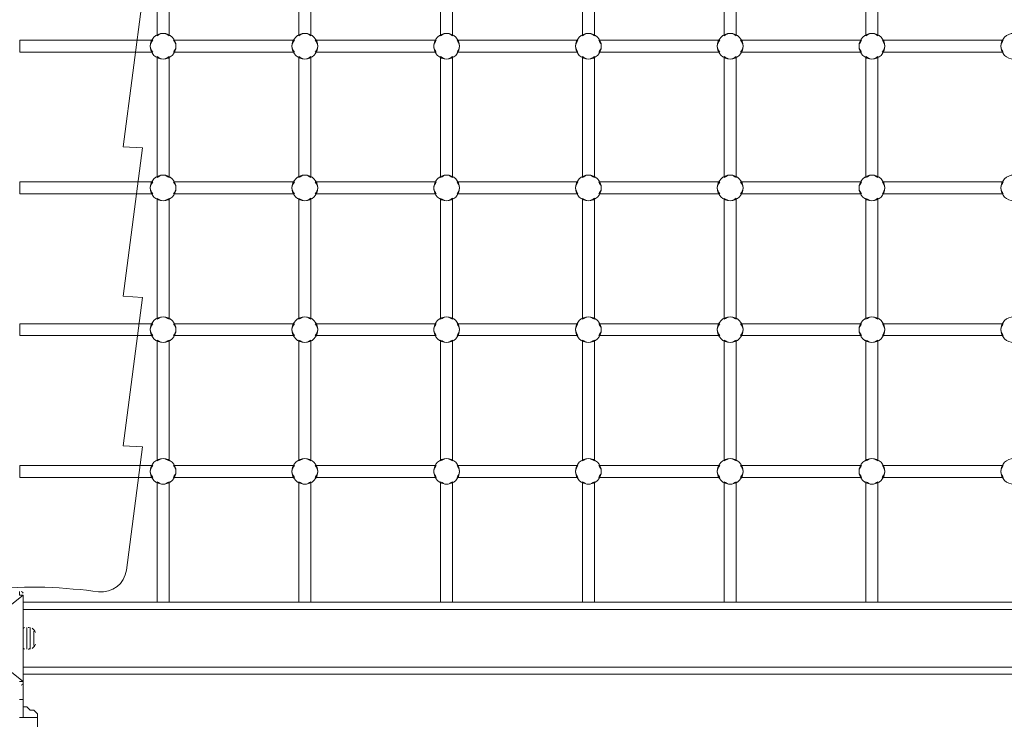
# Model space of a CAD drawing. Units: millimetres. Extents: x -2115 to 9157, y -9942 to 448.
# Drawn here: x 1326 to 2194, y -3928 to -3311 of the extents above; entities that cross this region are included whole.
import ezdxf

# ---------------------------------------------------------------- set-up
doc = ezdxf.new("R2010")
doc.units = ezdxf.units.MM
doc.header["$MEASUREMENT"] = 0
doc.layers.add('Work Layer', color=7, linetype='Continuous', lineweight=0)

msp = doc.modelspace()

# ---------------------------------------------------------------- linework, layer by layer
at = {"layer": 'Work Layer', "color": 18, "lineweight": 9, "true_color": 0x000000}
for p, q in [((1312.92, -3830.82), (1328.79, -3818.12)), ((1328.79, -3818.12), (1328.79, -3818.12)), ((1328.79, -3818.12), (1328.79, -3894.32)), ((1328.79, -3894.32), (1328.79, -3818.12)), ((1328.79, -3830.82), (3821.17, -3830.82)), ((1328.79, -3830.82), (1328.79, -3830.82)), ((1331.97, -3865.75), (1331.97, -3846.7)), ((1331.97, -3865.75), (1331.97, -3846.7)), ((1331.97, -3846.7), (1331.97, -3846.7)), ((1335.14, -3865.75), (1335.14, -3846.7)), ((1338.32, -3862.57), (1338.32, -3849.87)), ((1338.32, -3853.05), (1338.32, -3853.05)), ((1331.97, -3865.75), (1331.97, -3865.75)), ((1328.79, -3894.32), (1312.92, -3881.62)), ((1328.79, -3881.62), (3821.17, -3881.62)), ((1328.79, -3881.62), (1328.79, -3881.62)), ((1328.79, -3887.97), (3821.17, -3887.97)), ((1328.79, -3910.2), (1328.79, -3887.97)), ((1328.79, -3887.97), (1328.79, -3910.2)), ((1328.79, -3894.32), (1328.79, -3894.32)), ((1328.79, -3910.2), (1325.62, -3910.2)), ((1328.79, -3910.2), (1328.79, -3910.2))]:
    msp.add_line(p, q, dxfattribs=at)
for points in [[(1328.79, -3818.12), (1325.62, -3818.12), (1325.62, -3814.95)], [(1328.79, -3830.82), (1328.79, -3824.47), (3821.17, -3824.47)], [(1328.79, -3887.97), (1328.79, -3887.97), (1328.79, -3881.62), (1328.79, -3830.82)], [(1338.32, -3859.4), (1338.32, -3853.05), (1338.32, -3849.87)], [(1325.62, -3894.32), (1325.62, -3894.32), (1328.79, -3894.32)], [(1328.79, -3910.2), (1328.79, -3913.37), (1328.79, -3916.55), (1328.79, -3919.72), (1328.79, -3922.9), (1328.79, -3926.07)], [(1328.79, -3926.07), (1328.79, -3926.07), (1328.79, -3922.9), (1328.79, -3919.72), (1328.79, -3916.55), (1328.79, -3913.37), (1328.79, -3910.2)], [(1328.79, -3910.2), (1328.79, -3910.2), (1328.79, -3913.37), (1328.79, -3916.55), (1331.97, -3916.55), (1335.14, -3919.72), (1338.32, -3919.72), (1341.49, -3922.9), (1341.49, -3926.07)], [(1325.62, -3926.07), (1341.49, -3926.07), (1341.49, -4710.3)], [(1325.62, -3926.07), (1325.62, -3926.07), (1328.79, -3926.07), (1341.49, -3926.07)]]:
    msp.add_lwpolyline(points, dxfattribs=at)
for centre in [(1452.21, -3333.97), (1702.21, -3333.97), (1827.21, -3333.97), (1952.21, -3333.97), (2077.21, -3333.97), (2202.21, -3333.97), (1452.21, -3458.97), (1702.21, -3458.97), (1827.21, -3458.97), (1952.21, -3458.97), (2077.21, -3458.97), (2202.21, -3458.97), (1452.21, -3583.97), (1702.21, -3583.97), (1827.21, -3583.97), (1952.21, -3583.97), (2077.21, -3583.97), (2202.21, -3583.97)]:
    msp.add_circle(centre, 11.36, dxfattribs=at)
for points, knots in [([(270.08, -3816.82), (258.45, -3817.54), (248.37, -3809.11), (246.86, -3797.55), (246.86, -3797.55), (232.45, -3687.34), (232.45, -3687.34), (232.45, -3687.34), (249.55, -3686.29), (249.55, -3686.29), (249.55, -3686.29), (232.45, -3555.49), (232.45, -3555.49), (232.45, -3555.49), (249.55, -3554.45), (249.55, -3554.45), (249.55, -3554.45), (232.45, -3423.65), (232.45, -3423.65), (232.45, -3423.65), (249.55, -3422.61), (249.55, -3422.61), (249.55, -3422.61), (232.45, -3291.81), (232.45, -3291.81), (232.45, -3291.81), (249.55, -3290.77), (249.55, -3290.77), (249.55, -3290.77), (232.45, -3159.97), (232.45, -3159.97), (232.45, -3159.97), (249.55, -3158.93), (249.55, -3158.93), (249.55, -3158.93), (232.45, -3028.13), (232.45, -3028.13), (232.45, -3028.13), (249.55, -3027.09), (249.55, -3027.09), (249.55, -3027.09), (232.45, -2896.29), (232.45, -2896.29), (232.45, -2896.29), (249.55, -2895.25), (249.55, -2895.25), (249.55, -2895.25), (235.92, -2791.01), (235.92, -2791.01), (234.13, -2777.29), (245.12, -2765.29), (258.94, -2765.98), (277.51, -2766.92), (301.14, -2767.81), (313.51, -2767.09), (335.79, -2765.79), (396.5, -2755.88), (432.86, -2763.48), (469.22, -2771.09), (513.97, -2774.4), (552.96, -2774.5), (591.95, -2774.6), (640.5, -2760.78), (679.05, -2769.24), (717.6, -2777.7), (753.08, -2773.86), (808.76, -2770.62), (864.45, -2767.37), (981.71, -2766.12), (1098.97, -2764.86), (1216.23, -2763.61), (1288.24, -2776.46), (1328.25, -2768.25), (1352.72, -2763.24), (1386.85, -2762.93), (1409.68, -2763.46), (1422.85, -2763.76), (1432.69, -2775.45), (1430.98, -2788.51), (1430.98, -2788.51), (1417.03, -2895.25), (1417.03, -2895.25), (1417.03, -2895.25), (1434.12, -2896.29), (1434.12, -2896.29), (1434.12, -2896.29), (1417.03, -3027.09), (1417.03, -3027.09), (1417.03, -3027.09), (1434.12, -3028.13), (1434.12, -3028.13), (1434.12, -3028.13), (1417.03, -3158.93), (1417.03, -3158.93), (1417.03, -3158.93), (1434.12, -3159.97), (1434.12, -3159.97), (1434.12, -3159.97), (1417.03, -3290.77), (1417.03, -3290.77), (1417.03, -3290.77), (1434.12, -3291.81), (1434.12, -3291.81), (1434.12, -3291.81), (1417.03, -3422.61), (1417.03, -3422.61), (1417.03, -3422.61), (1434.12, -3423.65), (1434.12, -3423.65), (1434.12, -3423.65), (1417.03, -3554.45), (1417.03, -3554.45), (1417.03, -3554.45), (1434.12, -3555.49), (1434.12, -3555.49), (1434.12, -3555.49), (1417.03, -3686.29), (1417.03, -3686.29), (1417.03, -3686.29), (1434.12, -3687.34), (1434.12, -3687.34), (1434.12, -3687.34), (1419.93, -3795.97), (1419.93, -3795.97), (1418.34, -3808.06), (1407.44, -3816.6), (1395.34, -3815.11), (1368.99, -3811.87), (1325.57, -3807.98), (1305.45, -3814.42), (1275.5, -3824.01), (1199.66, -3799.19), (1150.86, -3807.8), (1102.05, -3816.41), (944.14, -3818.75), (883.53, -3816.47), (822.91, -3814.18), (700.15, -3820.67), (601.23, -3810.8), (519.4, -3802.63), (332.29, -3813), (270.08, -3816.82)], [0, 0, 0, 0, 1, 1, 1, 2, 2, 2, 3, 3, 3, 4, 4, 4, 5, 5, 5, 6, 6, 6, 7, 7, 7, 8, 8, 8, 9, 9, 9, 10, 10, 10, 11, 11, 11, 12, 12, 12, 13, 13, 13, 14, 14, 14, 15, 15, 15, 16, 16, 16, 17, 17, 17, 18, 18, 18, 19, 19, 19, 20, 20, 20, 21, 21, 21, 22, 22, 22, 23, 23, 23, 24, 24, 24, 25, 25, 25, 26, 26, 26, 27, 27, 27, 28, 28, 28, 29, 29, 29, 30, 30, 30, 31, 31, 31, 32, 32, 32, 33, 33, 33, 34, 34, 34, 35, 35, 35, 36, 36, 36, 37, 37, 37, 38, 38, 38, 39, 39, 39, 40, 40, 40, 41, 41, 41, 42, 42, 42, 43, 43, 43, 44, 44, 44, 45, 45, 45, 46, 46, 46, 47, 47, 47, 47]), ([(1446.92, -3218.14), (1446.92, -3218.14), (1446.92, -3324.8), (1446.92, -3324.8), (1448.59, -3323.83), (1450.14, -3322.61), (1452.21, -3322.61), (1454.27, -3322.61), (1455.83, -3323.83), (1457.5, -3324.8), (1457.5, -3324.8), (1457.5, -3218.14), (1457.5, -3218.14), (1455.83, -3219.1), (1454.27, -3220.33), (1452.21, -3220.33), (1450.14, -3220.33), (1448.59, -3219.1), (1446.92, -3218.14)], [0, 0, 0, 0, 1, 1, 1, 2, 2, 2, 3, 3, 3, 4, 4, 4, 5, 5, 5, 6, 6, 6, 6]), ([(1571.93, -3218.14), (1571.93, -3218.14), (1571.93, -3324.8), (1571.93, -3324.8), (1573.59, -3323.83), (1575.15, -3322.61), (1577.21, -3322.61), (1579.28, -3322.61), (1580.83, -3323.83), (1582.5, -3324.8), (1582.5, -3324.8), (1582.5, -3218.13), (1582.5, -3218.13), (1580.83, -3219.1), (1579.28, -3220.33), (1577.21, -3220.33), (1575.15, -3220.33), (1573.59, -3219.1), (1571.93, -3218.14)], [0, 0, 0, 0, 1, 1, 1, 2, 2, 2, 3, 3, 3, 4, 4, 4, 5, 5, 5, 6, 6, 6, 6]), ([(1696.93, -3218.14), (1696.93, -3218.14), (1696.93, -3324.79), (1696.93, -3324.79), (1698.6, -3323.83), (1700.15, -3322.61), (1702.21, -3322.61), (1704.28, -3322.61), (1705.84, -3323.83), (1707.51, -3324.8), (1707.51, -3324.8), (1707.51, -3218.13), (1707.51, -3218.13), (1705.84, -3219.1), (1704.28, -3220.33), (1702.21, -3220.33), (1700.15, -3220.33), (1698.6, -3219.1), (1696.93, -3218.14)], [0, 0, 0, 0, 1, 1, 1, 2, 2, 2, 3, 3, 3, 4, 4, 4, 5, 5, 5, 6, 6, 6, 6]), ([(1821.94, -3218.14), (1821.94, -3218.14), (1821.94, -3324.79), (1821.94, -3324.79), (1823.6, -3323.83), (1825.15, -3322.61), (1827.21, -3322.61), (1829.28, -3322.61), (1830.84, -3323.83), (1832.51, -3324.8), (1832.51, -3324.8), (1832.51, -3218.13), (1832.51, -3218.13), (1830.84, -3219.1), (1829.28, -3220.33), (1827.21, -3220.33), (1825.15, -3220.33), (1823.6, -3219.1), (1821.94, -3218.14)], [0, 0, 0, 0, 1, 1, 1, 2, 2, 2, 3, 3, 3, 4, 4, 4, 5, 5, 5, 6, 6, 6, 6]), ([(1946.92, -3218.14), (1946.92, -3218.14), (1946.92, -3324.8), (1946.92, -3324.8), (1948.59, -3323.83), (1950.15, -3322.61), (1952.21, -3322.61), (1954.27, -3322.61), (1955.83, -3323.83), (1957.5, -3324.8), (1957.5, -3324.8), (1957.5, -3218.13), (1957.5, -3218.13), (1955.83, -3219.1), (1954.27, -3220.33), (1952.21, -3220.33), (1950.15, -3220.33), (1948.59, -3219.1), (1946.92, -3218.14)], [0, 0, 0, 0, 1, 1, 1, 2, 2, 2, 3, 3, 3, 4, 4, 4, 5, 5, 5, 6, 6, 6, 6]), ([(2071.93, -3218.14), (2071.93, -3218.14), (2071.93, -3324.79), (2071.93, -3324.79), (2073.6, -3323.83), (2075.15, -3322.61), (2077.21, -3322.61), (2079.28, -3322.61), (2080.83, -3323.83), (2082.51, -3324.8), (2082.51, -3324.8), (2082.51, -3218.13), (2082.51, -3218.13), (2080.83, -3219.1), (2079.28, -3220.33), (2077.21, -3220.33), (2075.15, -3220.33), (2073.6, -3219.1), (2071.93, -3218.14)], [0, 0, 0, 0, 1, 1, 1, 2, 2, 2, 3, 3, 3, 4, 4, 4, 5, 5, 5, 6, 6, 6, 6]), ([(1577.21, -3322.61), (1570.93, -3322.61), (1565.85, -3327.69), (1565.85, -3333.97), (1565.85, -3340.24), (1570.93, -3345.33), (1577.21, -3345.33), (1583.48, -3345.33), (1588.57, -3340.24), (1588.57, -3333.97), (1588.57, -3327.69), (1583.48, -3322.61), (1577.21, -3322.61)], [0, 0, 0, 0, 1, 1, 1, 2, 2, 2, 3, 3, 3, 4, 4, 4, 4]), ([(1440.85, -3333.97), (1440.85, -3331.91), (1442.08, -3330.36), (1443.03, -3328.69), (1443.03, -3328.69), (1325.93, -3328.69), (1325.93, -3328.69), (1325.93, -3328.69), (1325.93, -3339.27), (1325.93, -3339.27), (1325.93, -3339.27), (1443.04, -3339.27), (1443.04, -3339.27), (1442.08, -3337.6), (1440.85, -3336.04), (1440.85, -3333.97)], [0, 0, 0, 0, 1, 1, 1, 2, 2, 2, 3, 3, 3, 4, 4, 4, 5, 5, 5, 5]), ([(1568.04, -3339.27), (1567.08, -3337.6), (1565.85, -3336.04), (1565.85, -3333.97), (1565.85, -3331.91), (1567.08, -3330.36), (1568.03, -3328.69), (1568.03, -3328.69), (1461.38, -3328.69), (1461.38, -3328.69), (1462.34, -3330.36), (1463.57, -3331.91), (1463.57, -3333.97), (1463.57, -3336.04), (1462.34, -3337.6), (1461.37, -3339.27), (1461.37, -3339.27), (1568.04, -3339.27), (1568.04, -3339.27)], [0, 0, 0, 0, 1, 1, 1, 2, 2, 2, 3, 3, 3, 4, 4, 4, 5, 5, 5, 6, 6, 6, 6]), ([(1693.04, -3339.27), (1692.08, -3337.6), (1690.85, -3336.04), (1690.85, -3333.97), (1690.85, -3331.91), (1692.08, -3330.36), (1693.03, -3328.69), (1693.03, -3328.69), (1586.38, -3328.69), (1586.38, -3328.69), (1587.34, -3330.36), (1588.57, -3331.91), (1588.57, -3333.97), (1588.57, -3336.04), (1587.34, -3337.6), (1586.37, -3339.27), (1586.37, -3339.27), (1693.04, -3339.27), (1693.04, -3339.27)], [0, 0, 0, 0, 1, 1, 1, 2, 2, 2, 3, 3, 3, 4, 4, 4, 5, 5, 5, 6, 6, 6, 6]), ([(1818.04, -3339.27), (1817.08, -3337.6), (1815.85, -3336.04), (1815.85, -3333.97), (1815.85, -3331.91), (1817.08, -3330.36), (1818.03, -3328.69), (1818.03, -3328.69), (1711.38, -3328.69), (1711.38, -3328.69), (1712.34, -3330.36), (1713.57, -3331.91), (1713.57, -3333.97), (1713.57, -3336.04), (1712.34, -3337.6), (1711.37, -3339.27), (1711.37, -3339.27), (1818.04, -3339.27), (1818.04, -3339.27)], [0, 0, 0, 0, 1, 1, 1, 2, 2, 2, 3, 3, 3, 4, 4, 4, 5, 5, 5, 6, 6, 6, 6]), ([(1943.04, -3339.27), (1942.07, -3337.6), (1940.85, -3336.04), (1940.85, -3333.97), (1940.85, -3331.91), (1942.07, -3330.36), (1943.03, -3328.69), (1943.03, -3328.69), (1836.38, -3328.69), (1836.38, -3328.69), (1837.34, -3330.36), (1838.57, -3331.91), (1838.57, -3333.97), (1838.57, -3336.04), (1837.34, -3337.6), (1836.37, -3339.27), (1836.37, -3339.27), (1943.04, -3339.27), (1943.04, -3339.27)], [0, 0, 0, 0, 1, 1, 1, 2, 2, 2, 3, 3, 3, 4, 4, 4, 5, 5, 5, 6, 6, 6, 6]), ([(2068.04, -3339.27), (2067.08, -3337.6), (2065.85, -3336.04), (2065.85, -3333.97), (2065.85, -3331.91), (2067.08, -3330.36), (2068.03, -3328.69), (2068.03, -3328.69), (1961.38, -3328.69), (1961.38, -3328.69), (1962.34, -3330.36), (1963.57, -3331.91), (1963.57, -3333.97), (1963.57, -3336.04), (1962.34, -3337.6), (1961.37, -3339.27), (1961.37, -3339.27), (2068.04, -3339.27), (2068.04, -3339.27)], [0, 0, 0, 0, 1, 1, 1, 2, 2, 2, 3, 3, 3, 4, 4, 4, 5, 5, 5, 6, 6, 6, 6]), ([(2193.04, -3339.27), (2192.07, -3337.6), (2190.85, -3336.04), (2190.85, -3333.97), (2190.85, -3331.91), (2192.07, -3330.36), (2193.03, -3328.69), (2193.03, -3328.69), (2086.38, -3328.69), (2086.38, -3328.69), (2087.34, -3330.36), (2088.57, -3331.91), (2088.57, -3333.97), (2088.57, -3336.04), (2087.34, -3337.6), (2086.37, -3339.27), (2086.37, -3339.27), (2193.04, -3339.27), (2193.04, -3339.27)], [0, 0, 0, 0, 1, 1, 1, 2, 2, 2, 3, 3, 3, 4, 4, 4, 5, 5, 5, 6, 6, 6, 6]), ([(1446.92, -3449.8), (1448.59, -3448.84), (1450.14, -3447.61), (1452.21, -3447.61), (1454.27, -3447.61), (1455.83, -3448.84), (1457.5, -3449.8), (1457.5, -3449.8), (1457.5, -3343.14), (1457.5, -3343.14), (1455.83, -3344.1), (1454.27, -3345.33), (1452.21, -3345.33), (1450.14, -3345.33), (1448.59, -3344.1), (1446.92, -3343.14), (1446.92, -3343.14), (1446.92, -3449.8), (1446.92, -3449.8)], [0, 0, 0, 0, 1, 1, 1, 2, 2, 2, 3, 3, 3, 4, 4, 4, 5, 5, 5, 6, 6, 6, 6]), ([(1582.5, -3449.8), (1582.5, -3449.8), (1582.5, -3343.14), (1582.5, -3343.14), (1580.83, -3344.1), (1579.28, -3345.33), (1577.21, -3345.33), (1575.15, -3345.33), (1573.59, -3344.1), (1571.93, -3343.14), (1571.93, -3343.14), (1571.93, -3449.8), (1571.93, -3449.8), (1573.59, -3448.83), (1575.15, -3447.61), (1577.21, -3447.61), (1579.28, -3447.61), (1580.83, -3448.84), (1582.5, -3449.8)], [0, 0, 0, 0, 1, 1, 1, 2, 2, 2, 3, 3, 3, 4, 4, 4, 5, 5, 5, 6, 6, 6, 6]), ([(1707.51, -3449.8), (1707.51, -3449.8), (1707.51, -3343.13), (1707.51, -3343.13), (1705.84, -3344.1), (1704.28, -3345.33), (1702.21, -3345.33), (1700.15, -3345.33), (1698.6, -3344.1), (1696.93, -3343.14), (1696.93, -3343.14), (1696.93, -3449.79), (1696.93, -3449.79), (1698.6, -3448.83), (1700.15, -3447.61), (1702.21, -3447.61), (1704.28, -3447.61), (1705.84, -3448.84), (1707.51, -3449.8)], [0, 0, 0, 0, 1, 1, 1, 2, 2, 2, 3, 3, 3, 4, 4, 4, 5, 5, 5, 6, 6, 6, 6]), ([(1832.51, -3449.8), (1832.51, -3449.8), (1832.51, -3343.13), (1832.51, -3343.13), (1830.84, -3344.1), (1829.28, -3345.33), (1827.21, -3345.33), (1825.15, -3345.33), (1823.6, -3344.1), (1821.94, -3343.14), (1821.94, -3343.14), (1821.94, -3449.79), (1821.94, -3449.79), (1823.6, -3448.83), (1825.15, -3447.61), (1827.21, -3447.61), (1829.28, -3447.61), (1830.84, -3448.84), (1832.51, -3449.8)], [0, 0, 0, 0, 1, 1, 1, 2, 2, 2, 3, 3, 3, 4, 4, 4, 5, 5, 5, 6, 6, 6, 6]), ([(1957.5, -3449.8), (1957.5, -3449.8), (1957.5, -3343.14), (1957.5, -3343.14), (1955.83, -3344.1), (1954.27, -3345.33), (1952.21, -3345.33), (1950.15, -3345.33), (1948.59, -3344.1), (1946.92, -3343.14), (1946.92, -3343.14), (1946.92, -3449.8), (1946.92, -3449.8), (1948.59, -3448.83), (1950.15, -3447.61), (1952.21, -3447.61), (1954.27, -3447.61), (1955.83, -3448.84), (1957.5, -3449.8)], [0, 0, 0, 0, 1, 1, 1, 2, 2, 2, 3, 3, 3, 4, 4, 4, 5, 5, 5, 6, 6, 6, 6]), ([(2082.51, -3449.8), (2082.51, -3449.8), (2082.51, -3343.13), (2082.51, -3343.13), (2080.83, -3344.1), (2079.28, -3345.33), (2077.21, -3345.33), (2075.15, -3345.33), (2073.6, -3344.1), (2071.93, -3343.14), (2071.93, -3343.14), (2071.93, -3449.79), (2071.93, -3449.79), (2073.6, -3448.83), (2075.15, -3447.61), (2077.21, -3447.61), (2079.28, -3447.61), (2080.83, -3448.83), (2082.51, -3449.8)], [0, 0, 0, 0, 1, 1, 1, 2, 2, 2, 3, 3, 3, 4, 4, 4, 5, 5, 5, 6, 6, 6, 6]), ([(1440.85, -3458.97), (1440.85, -3456.9), (1442.08, -3455.35), (1443.04, -3453.68), (1443.04, -3453.68), (1325.93, -3453.68), (1325.93, -3453.68), (1325.93, -3453.68), (1325.93, -3464.25), (1325.93, -3464.25), (1325.93, -3464.25), (1443.04, -3464.25), (1443.04, -3464.25), (1442.08, -3462.59), (1440.85, -3461.03), (1440.85, -3458.97)], [0, 0, 0, 0, 1, 1, 1, 2, 2, 2, 3, 3, 3, 4, 4, 4, 5, 5, 5, 5]), ([(1461.38, -3453.68), (1462.34, -3455.35), (1463.57, -3456.9), (1463.57, -3458.97), (1463.57, -3461.03), (1462.34, -3462.59), (1461.38, -3464.25), (1461.38, -3464.25), (1568.04, -3464.25), (1568.04, -3464.25), (1567.08, -3462.59), (1565.85, -3461.03), (1565.85, -3458.97), (1565.85, -3456.9), (1567.08, -3455.35), (1568.04, -3453.68), (1568.04, -3453.68), (1461.38, -3453.68), (1461.38, -3453.68)], [0, 0, 0, 0, 1, 1, 1, 2, 2, 2, 3, 3, 3, 4, 4, 4, 5, 5, 5, 6, 6, 6, 6]), ([(1577.21, -3447.61), (1570.93, -3447.61), (1565.85, -3452.69), (1565.85, -3458.97), (1565.85, -3465.24), (1570.93, -3470.33), (1577.21, -3470.33), (1583.48, -3470.33), (1588.57, -3465.24), (1588.57, -3458.97), (1588.57, -3452.69), (1583.48, -3447.61), (1577.21, -3447.61)], [0, 0, 0, 0, 1, 1, 1, 2, 2, 2, 3, 3, 3, 4, 4, 4, 4]), ([(1586.38, -3453.68), (1587.34, -3455.35), (1588.57, -3456.9), (1588.57, -3458.97), (1588.57, -3461.03), (1587.34, -3462.59), (1586.38, -3464.25), (1586.38, -3464.25), (1693.04, -3464.25), (1693.04, -3464.25), (1692.08, -3462.59), (1690.85, -3461.03), (1690.85, -3458.97), (1690.85, -3456.9), (1692.08, -3455.35), (1693.04, -3453.68), (1693.04, -3453.68), (1586.38, -3453.68), (1586.38, -3453.68)], [0, 0, 0, 0, 1, 1, 1, 2, 2, 2, 3, 3, 3, 4, 4, 4, 5, 5, 5, 6, 6, 6, 6]), ([(1711.38, -3453.68), (1712.34, -3455.35), (1713.57, -3456.9), (1713.57, -3458.97), (1713.57, -3461.03), (1712.34, -3462.59), (1711.38, -3464.25), (1711.38, -3464.25), (1818.04, -3464.25), (1818.04, -3464.25), (1817.08, -3462.59), (1815.85, -3461.03), (1815.85, -3458.97), (1815.85, -3456.9), (1817.08, -3455.35), (1818.04, -3453.68), (1818.04, -3453.68), (1711.38, -3453.68), (1711.38, -3453.68)], [0, 0, 0, 0, 1, 1, 1, 2, 2, 2, 3, 3, 3, 4, 4, 4, 5, 5, 5, 6, 6, 6, 6]), ([(1836.38, -3453.68), (1837.34, -3455.35), (1838.57, -3456.9), (1838.57, -3458.97), (1838.57, -3461.03), (1837.34, -3462.59), (1836.38, -3464.25), (1836.38, -3464.25), (1943.04, -3464.25), (1943.04, -3464.25), (1942.07, -3462.59), (1940.85, -3461.03), (1940.85, -3458.97), (1940.85, -3456.9), (1942.07, -3455.35), (1943.04, -3453.68), (1943.04, -3453.68), (1836.38, -3453.68), (1836.38, -3453.68)], [0, 0, 0, 0, 1, 1, 1, 2, 2, 2, 3, 3, 3, 4, 4, 4, 5, 5, 5, 6, 6, 6, 6]), ([(1961.38, -3453.68), (1962.34, -3455.35), (1963.57, -3456.9), (1963.57, -3458.97), (1963.57, -3461.03), (1962.34, -3462.59), (1961.38, -3464.25), (1961.38, -3464.25), (2068.04, -3464.25), (2068.04, -3464.25), (2067.08, -3462.59), (2065.85, -3461.03), (2065.85, -3458.97), (2065.85, -3456.9), (2067.08, -3455.35), (2068.04, -3453.68), (2068.04, -3453.68), (1961.38, -3453.68), (1961.38, -3453.68)], [0, 0, 0, 0, 1, 1, 1, 2, 2, 2, 3, 3, 3, 4, 4, 4, 5, 5, 5, 6, 6, 6, 6]), ([(2086.38, -3453.68), (2087.34, -3455.35), (2088.57, -3456.9), (2088.57, -3458.97), (2088.57, -3461.03), (2087.34, -3462.59), (2086.38, -3464.25), (2086.38, -3464.25), (2193.04, -3464.25), (2193.04, -3464.25), (2192.07, -3462.59), (2190.85, -3461.03), (2190.85, -3458.97), (2190.85, -3456.9), (2192.07, -3455.35), (2193.04, -3453.68), (2193.04, -3453.68), (2086.38, -3453.68), (2086.38, -3453.68)], [0, 0, 0, 0, 1, 1, 1, 2, 2, 2, 3, 3, 3, 4, 4, 4, 5, 5, 5, 6, 6, 6, 6]), ([(1446.92, -3574.8), (1448.59, -3573.83), (1450.14, -3572.61), (1452.21, -3572.61), (1454.27, -3572.61), (1455.83, -3573.83), (1457.5, -3574.8), (1457.5, -3574.8), (1457.5, -3468.14), (1457.5, -3468.14), (1455.83, -3469.1), (1454.27, -3470.33), (1452.21, -3470.33), (1450.14, -3470.33), (1448.59, -3469.1), (1446.92, -3468.14), (1446.92, -3468.14), (1446.92, -3574.8), (1446.92, -3574.8)], [0, 0, 0, 0, 1, 1, 1, 2, 2, 2, 3, 3, 3, 4, 4, 4, 5, 5, 5, 6, 6, 6, 6]), ([(1582.5, -3574.8), (1582.5, -3574.8), (1582.5, -3468.13), (1582.5, -3468.13), (1580.83, -3469.1), (1579.28, -3470.33), (1577.21, -3470.33), (1575.15, -3470.33), (1573.59, -3469.1), (1571.93, -3468.14), (1571.93, -3468.14), (1571.93, -3574.79), (1571.93, -3574.79), (1573.59, -3573.83), (1575.15, -3572.61), (1577.21, -3572.61), (1579.28, -3572.61), (1580.83, -3573.83), (1582.5, -3574.8)], [0, 0, 0, 0, 1, 1, 1, 2, 2, 2, 3, 3, 3, 4, 4, 4, 5, 5, 5, 6, 6, 6, 6]), ([(1707.51, -3574.8), (1707.51, -3574.8), (1707.51, -3468.13), (1707.51, -3468.13), (1705.84, -3469.1), (1704.28, -3470.33), (1702.21, -3470.33), (1700.15, -3470.33), (1698.6, -3469.1), (1696.93, -3468.14), (1696.93, -3468.14), (1696.93, -3574.79), (1696.93, -3574.79), (1698.6, -3573.83), (1700.15, -3572.61), (1702.21, -3572.61), (1704.28, -3572.61), (1705.84, -3573.83), (1707.51, -3574.8)], [0, 0, 0, 0, 1, 1, 1, 2, 2, 2, 3, 3, 3, 4, 4, 4, 5, 5, 5, 6, 6, 6, 6]), ([(1832.51, -3574.8), (1832.51, -3574.8), (1832.51, -3468.13), (1832.51, -3468.13), (1830.84, -3469.1), (1829.28, -3470.33), (1827.21, -3470.33), (1825.15, -3470.33), (1823.6, -3469.1), (1821.94, -3468.14), (1821.94, -3468.14), (1821.94, -3574.79), (1821.94, -3574.79), (1823.6, -3573.83), (1825.15, -3572.61), (1827.21, -3572.61), (1829.28, -3572.61), (1830.84, -3573.83), (1832.51, -3574.8)], [0, 0, 0, 0, 1, 1, 1, 2, 2, 2, 3, 3, 3, 4, 4, 4, 5, 5, 5, 6, 6, 6, 6]), ([(1957.5, -3574.8), (1957.5, -3574.8), (1957.5, -3468.13), (1957.5, -3468.13), (1955.83, -3469.1), (1954.27, -3470.33), (1952.21, -3470.33), (1950.15, -3470.33), (1948.59, -3469.1), (1946.92, -3468.14), (1946.92, -3468.14), (1946.92, -3574.79), (1946.92, -3574.79), (1948.59, -3573.83), (1950.15, -3572.61), (1952.21, -3572.61), (1954.27, -3572.61), (1955.83, -3573.83), (1957.5, -3574.8)], [0, 0, 0, 0, 1, 1, 1, 2, 2, 2, 3, 3, 3, 4, 4, 4, 5, 5, 5, 6, 6, 6, 6]), ([(2082.51, -3574.8), (2082.51, -3574.8), (2082.51, -3468.13), (2082.51, -3468.13), (2080.83, -3469.1), (2079.28, -3470.33), (2077.21, -3470.33), (2075.15, -3470.33), (2073.6, -3469.1), (2071.93, -3468.14), (2071.93, -3468.14), (2071.93, -3574.79), (2071.93, -3574.79), (2073.6, -3573.83), (2075.15, -3572.61), (2077.21, -3572.61), (2079.28, -3572.61), (2080.83, -3573.83), (2082.51, -3574.8)], [0, 0, 0, 0, 1, 1, 1, 2, 2, 2, 3, 3, 3, 4, 4, 4, 5, 5, 5, 6, 6, 6, 6]), ([(1577.21, -3572.61), (1570.93, -3572.61), (1565.85, -3577.69), (1565.85, -3583.97), (1565.85, -3590.24), (1570.93, -3595.33), (1577.21, -3595.33), (1583.48, -3595.33), (1588.57, -3590.24), (1588.57, -3583.97), (1588.57, -3577.69), (1583.48, -3572.61), (1577.21, -3572.61)], [0, 0, 0, 0, 1, 1, 1, 2, 2, 2, 3, 3, 3, 4, 4, 4, 4]), ([(1440.85, -3583.97), (1440.85, -3581.9), (1442.08, -3580.35), (1443.04, -3578.68), (1443.04, -3578.68), (1325.93, -3578.68), (1325.93, -3578.68), (1325.93, -3578.68), (1325.93, -3589.26), (1325.93, -3589.26), (1325.93, -3589.26), (1443.04, -3589.26), (1443.04, -3589.26), (1442.08, -3587.59), (1440.85, -3586.03), (1440.85, -3583.97)], [0, 0, 0, 0, 1, 1, 1, 2, 2, 2, 3, 3, 3, 4, 4, 4, 5, 5, 5, 5]), ([(1461.38, -3578.68), (1462.34, -3580.35), (1463.57, -3581.9), (1463.57, -3583.97), (1463.57, -3586.03), (1462.34, -3587.59), (1461.38, -3589.26), (1461.38, -3589.26), (1568.04, -3589.26), (1568.04, -3589.26), (1567.08, -3587.59), (1565.85, -3586.03), (1565.85, -3583.97), (1565.85, -3581.9), (1567.08, -3580.35), (1568.04, -3578.68), (1568.04, -3578.68), (1461.38, -3578.68), (1461.38, -3578.68)], [0, 0, 0, 0, 1, 1, 1, 2, 2, 2, 3, 3, 3, 4, 4, 4, 5, 5, 5, 6, 6, 6, 6]), ([(1586.38, -3578.68), (1587.34, -3580.35), (1588.57, -3581.9), (1588.57, -3583.97), (1588.57, -3586.03), (1587.34, -3587.59), (1586.38, -3589.26), (1586.38, -3589.26), (1693.04, -3589.26), (1693.04, -3589.26), (1692.08, -3587.59), (1690.85, -3586.03), (1690.85, -3583.97), (1690.85, -3581.9), (1692.08, -3580.35), (1693.04, -3578.68), (1693.04, -3578.68), (1586.38, -3578.68), (1586.38, -3578.68)], [0, 0, 0, 0, 1, 1, 1, 2, 2, 2, 3, 3, 3, 4, 4, 4, 5, 5, 5, 6, 6, 6, 6]), ([(1711.38, -3578.68), (1712.34, -3580.35), (1713.57, -3581.9), (1713.57, -3583.97), (1713.57, -3586.03), (1712.34, -3587.59), (1711.38, -3589.26), (1711.38, -3589.26), (1818.04, -3589.26), (1818.04, -3589.26), (1817.08, -3587.59), (1815.85, -3586.03), (1815.85, -3583.97), (1815.85, -3581.9), (1817.08, -3580.35), (1818.04, -3578.68), (1818.04, -3578.68), (1711.38, -3578.68), (1711.38, -3578.68)], [0, 0, 0, 0, 1, 1, 1, 2, 2, 2, 3, 3, 3, 4, 4, 4, 5, 5, 5, 6, 6, 6, 6]), ([(1836.38, -3578.68), (1837.34, -3580.35), (1838.57, -3581.9), (1838.57, -3583.97), (1838.57, -3586.03), (1837.34, -3587.59), (1836.38, -3589.26), (1836.38, -3589.26), (1943.04, -3589.26), (1943.04, -3589.26), (1942.07, -3587.59), (1940.85, -3586.03), (1940.85, -3583.97), (1940.85, -3581.9), (1942.07, -3580.35), (1943.04, -3578.68), (1943.04, -3578.68), (1836.38, -3578.68), (1836.38, -3578.68)], [0, 0, 0, 0, 1, 1, 1, 2, 2, 2, 3, 3, 3, 4, 4, 4, 5, 5, 5, 6, 6, 6, 6]), ([(1961.38, -3578.68), (1962.34, -3580.35), (1963.57, -3581.9), (1963.57, -3583.97), (1963.57, -3586.03), (1962.34, -3587.59), (1961.38, -3589.26), (1961.38, -3589.26), (2068.04, -3589.26), (2068.04, -3589.26), (2067.08, -3587.59), (2065.85, -3586.03), (2065.85, -3583.97), (2065.85, -3581.9), (2067.08, -3580.35), (2068.04, -3578.68), (2068.04, -3578.68), (1961.38, -3578.68), (1961.38, -3578.68)], [0, 0, 0, 0, 1, 1, 1, 2, 2, 2, 3, 3, 3, 4, 4, 4, 5, 5, 5, 6, 6, 6, 6]), ([(2086.38, -3578.68), (2087.34, -3580.35), (2088.57, -3581.9), (2088.57, -3583.97), (2088.57, -3586.03), (2087.34, -3587.59), (2086.38, -3589.26), (2086.38, -3589.26), (2193.04, -3589.26), (2193.04, -3589.26), (2192.07, -3587.59), (2190.85, -3586.03), (2190.85, -3583.97), (2190.85, -3581.9), (2192.07, -3580.35), (2193.04, -3578.68), (2193.04, -3578.68), (2086.38, -3578.68), (2086.38, -3578.68)], [0, 0, 0, 0, 1, 1, 1, 2, 2, 2, 3, 3, 3, 4, 4, 4, 5, 5, 5, 6, 6, 6, 6]), ([(1457.5, -3699.8), (1457.5, -3699.8), (1457.5, -3593.14), (1457.5, -3593.14), (1455.83, -3594.1), (1454.27, -3595.33), (1452.21, -3595.33), (1450.14, -3595.33), (1448.59, -3594.1), (1446.92, -3593.14), (1446.92, -3593.14), (1446.92, -3699.8), (1446.92, -3699.8), (1448.59, -3698.84), (1450.14, -3697.61), (1452.21, -3697.61), (1454.27, -3697.61), (1455.83, -3698.84), (1457.5, -3699.8)], [0, 0, 0, 0, 1, 1, 1, 2, 2, 2, 3, 3, 3, 4, 4, 4, 5, 5, 5, 6, 6, 6, 6]), ([(1582.5, -3699.8), (1582.5, -3699.8), (1582.5, -3593.14), (1582.5, -3593.14), (1580.83, -3594.1), (1579.28, -3595.33), (1577.21, -3595.33), (1575.15, -3595.33), (1573.59, -3594.1), (1571.93, -3593.14), (1571.93, -3593.14), (1571.93, -3699.8), (1571.93, -3699.8), (1573.59, -3698.84), (1575.15, -3697.61), (1577.21, -3697.61), (1579.28, -3697.61), (1580.83, -3698.84), (1582.5, -3699.8)], [0, 0, 0, 0, 1, 1, 1, 2, 2, 2, 3, 3, 3, 4, 4, 4, 5, 5, 5, 6, 6, 6, 6]), ([(1707.51, -3699.8), (1707.51, -3699.8), (1707.51, -3593.13), (1707.51, -3593.13), (1705.84, -3594.1), (1704.28, -3595.33), (1702.21, -3595.33), (1700.15, -3595.33), (1698.6, -3594.1), (1696.93, -3593.14), (1696.93, -3593.14), (1696.93, -3699.79), (1696.93, -3699.79), (1698.6, -3698.84), (1700.15, -3697.61), (1702.21, -3697.61), (1704.28, -3697.61), (1705.84, -3698.84), (1707.51, -3699.8)], [0, 0, 0, 0, 1, 1, 1, 2, 2, 2, 3, 3, 3, 4, 4, 4, 5, 5, 5, 6, 6, 6, 6]), ([(1832.51, -3699.8), (1832.51, -3699.8), (1832.51, -3593.13), (1832.51, -3593.13), (1830.84, -3594.1), (1829.28, -3595.33), (1827.21, -3595.33), (1825.15, -3595.33), (1823.6, -3594.1), (1821.94, -3593.14), (1821.94, -3593.14), (1821.94, -3699.79), (1821.94, -3699.79), (1823.6, -3698.83), (1825.15, -3697.61), (1827.21, -3697.61), (1829.28, -3697.61), (1830.84, -3698.84), (1832.51, -3699.8)], [0, 0, 0, 0, 1, 1, 1, 2, 2, 2, 3, 3, 3, 4, 4, 4, 5, 5, 5, 6, 6, 6, 6]), ([(1957.5, -3699.8), (1957.5, -3699.8), (1957.5, -3593.14), (1957.5, -3593.14), (1955.83, -3594.1), (1954.27, -3595.33), (1952.21, -3595.33), (1950.15, -3595.33), (1948.59, -3594.1), (1946.92, -3593.14), (1946.92, -3593.14), (1946.92, -3699.8), (1946.92, -3699.8), (1948.59, -3698.84), (1950.15, -3697.61), (1952.21, -3697.61), (1954.27, -3697.61), (1955.83, -3698.84), (1957.5, -3699.8)], [0, 0, 0, 0, 1, 1, 1, 2, 2, 2, 3, 3, 3, 4, 4, 4, 5, 5, 5, 6, 6, 6, 6]), ([(2082.51, -3699.8), (2082.51, -3699.8), (2082.51, -3593.13), (2082.51, -3593.13), (2080.83, -3594.1), (2079.28, -3595.33), (2077.21, -3595.33), (2075.15, -3595.33), (2073.6, -3594.1), (2071.93, -3593.14), (2071.93, -3593.14), (2071.93, -3699.79), (2071.93, -3699.79), (2073.6, -3698.83), (2075.15, -3697.61), (2077.21, -3697.61), (2079.28, -3697.61), (2080.83, -3698.84), (2082.51, -3699.8)], [0, 0, 0, 0, 1, 1, 1, 2, 2, 2, 3, 3, 3, 4, 4, 4, 5, 5, 5, 6, 6, 6, 6]), ([(1452.21, -3697.61), (1445.93, -3697.61), (1440.85, -3702.69), (1440.85, -3708.97), (1440.85, -3715.24), (1445.93, -3720.33), (1452.21, -3720.33), (1458.48, -3720.33), (1463.57, -3715.24), (1463.57, -3708.97), (1463.57, -3702.69), (1458.48, -3697.61), (1452.21, -3697.61)], [0, 0, 0, 0, 1, 1, 1, 2, 2, 2, 3, 3, 3, 4, 4, 4, 4]), ([(1577.21, -3697.61), (1570.93, -3697.61), (1565.85, -3702.69), (1565.85, -3708.97), (1565.85, -3715.24), (1570.93, -3720.33), (1577.21, -3720.33), (1583.48, -3720.33), (1588.57, -3715.24), (1588.57, -3708.97), (1588.57, -3702.69), (1583.48, -3697.61), (1577.21, -3697.61)], [0, 0, 0, 0, 1, 1, 1, 2, 2, 2, 3, 3, 3, 4, 4, 4, 4]), ([(1702.21, -3697.61), (1695.93, -3697.61), (1690.85, -3702.69), (1690.85, -3708.97), (1690.85, -3715.24), (1695.93, -3720.33), (1702.21, -3720.33), (1708.48, -3720.33), (1713.57, -3715.24), (1713.57, -3708.97), (1713.57, -3702.69), (1708.48, -3697.61), (1702.21, -3697.61)], [0, 0, 0, 0, 1, 1, 1, 2, 2, 2, 3, 3, 3, 4, 4, 4, 4]), ([(1827.21, -3697.61), (1820.93, -3697.61), (1815.85, -3702.69), (1815.85, -3708.97), (1815.85, -3715.24), (1820.93, -3720.33), (1827.21, -3720.33), (1833.48, -3720.33), (1838.57, -3715.24), (1838.57, -3708.97), (1838.57, -3702.69), (1833.48, -3697.61), (1827.21, -3697.61)], [0, 0, 0, 0, 1, 1, 1, 2, 2, 2, 3, 3, 3, 4, 4, 4, 4]), ([(1952.21, -3697.61), (1945.93, -3697.61), (1940.85, -3702.69), (1940.85, -3708.97), (1940.85, -3715.24), (1945.93, -3720.33), (1952.21, -3720.33), (1958.48, -3720.33), (1963.57, -3715.24), (1963.57, -3708.97), (1963.57, -3702.69), (1958.48, -3697.61), (1952.21, -3697.61)], [0, 0, 0, 0, 1, 1, 1, 2, 2, 2, 3, 3, 3, 4, 4, 4, 4]), ([(2077.21, -3697.61), (2070.93, -3697.61), (2065.85, -3702.69), (2065.85, -3708.97), (2065.85, -3715.24), (2070.93, -3720.33), (2077.21, -3720.33), (2083.48, -3720.33), (2088.57, -3715.24), (2088.57, -3708.97), (2088.57, -3702.69), (2083.48, -3697.61), (2077.21, -3697.61)], [0, 0, 0, 0, 1, 1, 1, 2, 2, 2, 3, 3, 3, 4, 4, 4, 4]), ([(2202.21, -3697.61), (2195.93, -3697.61), (2190.85, -3702.69), (2190.85, -3708.97), (2190.85, -3715.24), (2195.93, -3720.33), (2202.21, -3720.33), (2208.48, -3720.33), (2213.57, -3715.24), (2213.57, -3708.97), (2213.57, -3702.69), (2208.48, -3697.61), (2202.21, -3697.61)], [0, 0, 0, 0, 1, 1, 1, 2, 2, 2, 3, 3, 3, 4, 4, 4, 4]), ([(1440.85, -3708.97), (1440.85, -3706.91), (1442.07, -3705.36), (1443.03, -3703.69), (1443.03, -3703.69), (1325.93, -3703.69), (1325.93, -3703.69), (1325.93, -3703.69), (1325.93, -3714.27), (1325.93, -3714.27), (1325.93, -3714.27), (1443.04, -3714.27), (1443.04, -3714.27), (1442.08, -3712.59), (1440.85, -3711.04), (1440.85, -3708.97)], [0, 0, 0, 0, 1, 1, 1, 2, 2, 2, 3, 3, 3, 4, 4, 4, 5, 5, 5, 5]), ([(1461.38, -3703.69), (1462.34, -3705.36), (1463.57, -3706.91), (1463.57, -3708.97), (1463.57, -3711.04), (1462.34, -3712.59), (1461.37, -3714.27), (1461.37, -3714.27), (1568.04, -3714.27), (1568.04, -3714.27), (1567.08, -3712.59), (1565.85, -3711.04), (1565.85, -3708.97), (1565.85, -3706.91), (1567.07, -3705.36), (1568.03, -3703.69), (1568.03, -3703.69), (1461.38, -3703.69), (1461.38, -3703.69)], [0, 0, 0, 0, 1, 1, 1, 2, 2, 2, 3, 3, 3, 4, 4, 4, 5, 5, 5, 6, 6, 6, 6]), ([(1586.38, -3703.69), (1587.34, -3705.36), (1588.57, -3706.91), (1588.57, -3708.97), (1588.57, -3711.04), (1587.34, -3712.59), (1586.37, -3714.27), (1586.37, -3714.27), (1693.04, -3714.27), (1693.04, -3714.27), (1692.08, -3712.59), (1690.85, -3711.04), (1690.85, -3708.97), (1690.85, -3706.91), (1692.07, -3705.36), (1693.03, -3703.69), (1693.03, -3703.69), (1586.38, -3703.69), (1586.38, -3703.69)], [0, 0, 0, 0, 1, 1, 1, 2, 2, 2, 3, 3, 3, 4, 4, 4, 5, 5, 5, 6, 6, 6, 6]), ([(1711.38, -3703.69), (1712.34, -3705.36), (1713.57, -3706.91), (1713.57, -3708.97), (1713.57, -3711.04), (1712.34, -3712.59), (1711.37, -3714.27), (1711.37, -3714.27), (1818.04, -3714.27), (1818.04, -3714.27), (1817.08, -3712.59), (1815.85, -3711.04), (1815.85, -3708.97), (1815.85, -3706.91), (1817.07, -3705.36), (1818.03, -3703.69), (1818.03, -3703.69), (1711.38, -3703.69), (1711.38, -3703.69)], [0, 0, 0, 0, 1, 1, 1, 2, 2, 2, 3, 3, 3, 4, 4, 4, 5, 5, 5, 6, 6, 6, 6]), ([(1836.38, -3703.69), (1837.34, -3705.36), (1838.57, -3706.91), (1838.57, -3708.97), (1838.57, -3711.04), (1837.34, -3712.59), (1836.37, -3714.27), (1836.37, -3714.27), (1943.04, -3714.27), (1943.04, -3714.27), (1942.07, -3712.59), (1940.85, -3711.04), (1940.85, -3708.97), (1940.85, -3706.91), (1942.07, -3705.36), (1943.03, -3703.69), (1943.03, -3703.69), (1836.38, -3703.69), (1836.38, -3703.69)], [0, 0, 0, 0, 1, 1, 1, 2, 2, 2, 3, 3, 3, 4, 4, 4, 5, 5, 5, 6, 6, 6, 6]), ([(1961.38, -3703.69), (1962.34, -3705.36), (1963.57, -3706.91), (1963.57, -3708.97), (1963.57, -3711.04), (1962.34, -3712.59), (1961.37, -3714.27), (1961.37, -3714.27), (2068.04, -3714.27), (2068.04, -3714.27), (2067.08, -3712.59), (2065.85, -3711.04), (2065.85, -3708.97), (2065.85, -3706.91), (2067.07, -3705.36), (2068.03, -3703.69), (2068.03, -3703.69), (1961.38, -3703.69), (1961.38, -3703.69)], [0, 0, 0, 0, 1, 1, 1, 2, 2, 2, 3, 3, 3, 4, 4, 4, 5, 5, 5, 6, 6, 6, 6]), ([(2086.38, -3703.69), (2087.34, -3705.36), (2088.57, -3706.91), (2088.57, -3708.97), (2088.57, -3711.04), (2087.34, -3712.59), (2086.37, -3714.27), (2086.37, -3714.27), (2193.04, -3714.27), (2193.04, -3714.27), (2192.07, -3712.59), (2190.85, -3711.04), (2190.85, -3708.97), (2190.85, -3706.91), (2192.07, -3705.36), (2193.03, -3703.69), (2193.03, -3703.69), (2086.38, -3703.69), (2086.38, -3703.69)], [0, 0, 0, 0, 1, 1, 1, 2, 2, 2, 3, 3, 3, 4, 4, 4, 5, 5, 5, 6, 6, 6, 6]), ([(1452.21, -3720.33), (1450.14, -3720.33), (1448.59, -3719.1), (1446.92, -3718.14), (1446.92, -3718.14), (1446.92, -3824.47), (1446.92, -3824.47), (1446.92, -3824.47), (1457.5, -3824.47), (1457.5, -3824.47), (1457.5, -3824.47), (1457.5, -3718.14), (1457.5, -3718.14), (1455.83, -3719.1), (1454.27, -3720.33), (1452.21, -3720.33)], [0, 0, 0, 0, 1, 1, 1, 2, 2, 2, 3, 3, 3, 4, 4, 4, 5, 5, 5, 5]), ([(1577.21, -3720.33), (1575.15, -3720.33), (1573.59, -3719.1), (1571.93, -3718.14), (1571.93, -3718.14), (1571.93, -3824.47), (1571.93, -3824.47), (1571.93, -3824.47), (1582.5, -3824.47), (1582.5, -3824.47), (1582.5, -3824.47), (1582.5, -3718.13), (1582.5, -3718.13), (1580.83, -3719.1), (1579.28, -3720.33), (1577.21, -3720.33)], [0, 0, 0, 0, 1, 1, 1, 2, 2, 2, 3, 3, 3, 4, 4, 4, 5, 5, 5, 5]), ([(1702.21, -3720.33), (1700.15, -3720.33), (1698.6, -3719.1), (1696.93, -3718.14), (1696.93, -3718.14), (1696.93, -3824.47), (1696.93, -3824.47), (1696.93, -3824.47), (1707.51, -3824.47), (1707.51, -3824.47), (1707.51, -3824.47), (1707.51, -3718.13), (1707.51, -3718.13), (1705.84, -3719.1), (1704.28, -3720.33), (1702.21, -3720.33)], [0, 0, 0, 0, 1, 1, 1, 2, 2, 2, 3, 3, 3, 4, 4, 4, 5, 5, 5, 5]), ([(1827.21, -3720.33), (1825.15, -3720.33), (1823.6, -3719.1), (1821.94, -3718.14), (1821.94, -3718.14), (1821.94, -3824.47), (1821.94, -3824.47), (1821.94, -3824.47), (1832.51, -3824.47), (1832.51, -3824.47), (1832.51, -3824.47), (1832.51, -3718.13), (1832.51, -3718.13), (1830.84, -3719.1), (1829.28, -3720.33), (1827.21, -3720.33)], [0, 0, 0, 0, 1, 1, 1, 2, 2, 2, 3, 3, 3, 4, 4, 4, 5, 5, 5, 5]), ([(1952.21, -3720.33), (1950.15, -3720.33), (1948.59, -3719.1), (1946.92, -3718.14), (1946.92, -3718.14), (1946.92, -3824.47), (1946.92, -3824.47), (1946.92, -3824.47), (1957.5, -3824.47), (1957.5, -3824.47), (1957.5, -3824.47), (1957.5, -3718.13), (1957.5, -3718.13), (1955.83, -3719.1), (1954.27, -3720.33), (1952.21, -3720.33)], [0, 0, 0, 0, 1, 1, 1, 2, 2, 2, 3, 3, 3, 4, 4, 4, 5, 5, 5, 5]), ([(2077.21, -3720.33), (2075.15, -3720.33), (2073.6, -3719.1), (2071.93, -3718.14), (2071.93, -3718.14), (2071.93, -3824.47), (2071.93, -3824.47), (2071.93, -3824.47), (2082.51, -3824.47), (2082.51, -3824.47), (2082.51, -3824.47), (2082.51, -3718.13), (2082.51, -3718.13), (2080.83, -3719.1), (2079.28, -3720.33), (2077.21, -3720.33)], [0, 0, 0, 0, 1, 1, 1, 2, 2, 2, 3, 3, 3, 4, 4, 4, 5, 5, 5, 5])]:
    msp.add_open_spline(points, degree=3, knots=knots, dxfattribs=at)
for points in [[(1328.8, -3816.53), (1328.8, -3815.66), (1328.08, -3814.95), (1327.21, -3814.94)], [(1330, -3846.74), (1329.29, -3846.92), (1328.79, -3847.55), (1328.79, -3848.28)], [(1334.62, -3847.1), (1334.23, -3846.75), (1333.69, -3846.61), (1333.17, -3846.74)], [(1339.82, -3851.09), (1339.04, -3849.62), (1338.01, -3848.31), (1336.78, -3847.2)], [(1338.32, -3851.46), (1338.32, -3851.2), (1338.26, -3850.94), (1338.13, -3850.71)], [(1336.78, -3865.24), (1338.01, -3864.13), (1339.03, -3862.82), (1339.82, -3861.36)], [(1338.13, -3861.73), (1338.26, -3861.5), (1338.32, -3861.24), (1338.32, -3860.98)], [(1328.79, -3864.16), (1328.79, -3864.89), (1329.29, -3865.52), (1330, -3865.7)], [(1333.17, -3865.7), (1333.69, -3865.83), (1334.23, -3865.69), (1334.62, -3865.34)], [(1327.21, -3897.5), (1328.08, -3897.5), (1328.79, -3896.78), (1328.8, -3895.91)]]:
    msp.add_open_spline(points, degree=3, dxfattribs=at)

doc.saveas('drawing.dxf')
